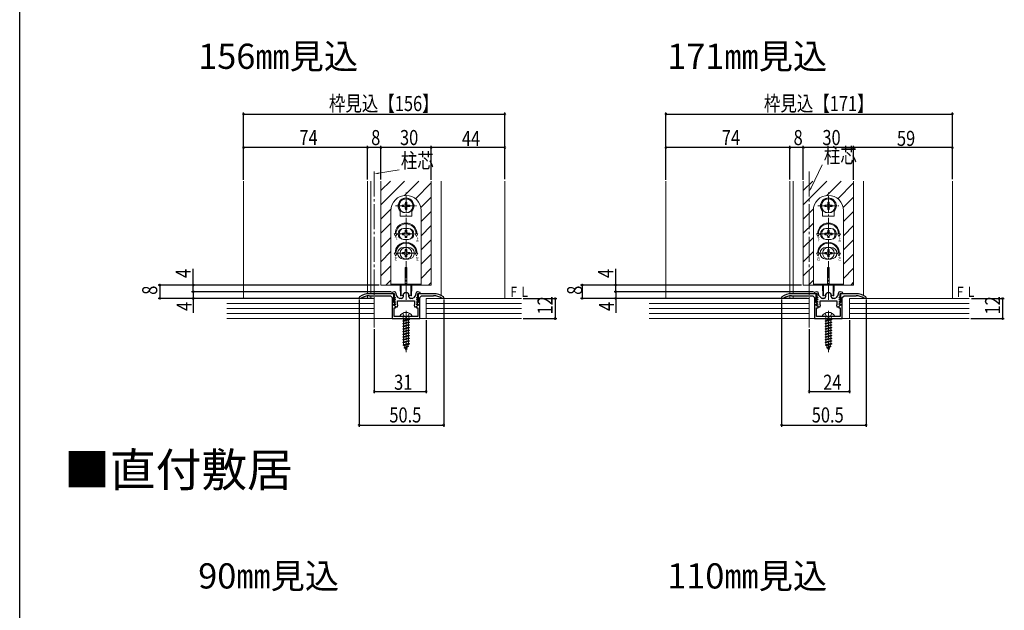
# Model space of a CAD drawing. Extents: x 0 to 1069, y 0 to 1603.
# Drawn here: x 0 to 588, y 837 to 1189 of the extents above; entities that cross this region are included whole.
import ezdxf

# ---------------------------------------------------------------- set-up
doc = ezdxf.new("R2010")
doc.units = 0
doc.linetypes.add('YCENTER_1', pattern=[13, 10, -1, 1, -1])
for name, color, linetype in [('USER1', 3, 'CONTINUOUS'), ('YKK_11', 7, 'CONTINUOUS'), ('YKK_12', 2, 'CONTINUOUS'), ('YKK_13', 4, 'CONTINUOUS'), ('YKK_D', 6, 'CONTINUOUS'), ('YKK_ZWAK', 7, 'CONTINUOUS'), ('YSS_K', 3, 'CONTINUOUS')]:
    doc.layers.add(name, color=color, linetype=linetype)
doc.styles.get("Standard").update_dxf_attribs({"font": 'txt', "bigfont": 'BIGFONT'})
doc.styles.add('text-s', font='extslim2.shx', dxfattribs={"width": 0.6, "bigfont": 'extfont2.shx'})
doc.styles.add('スタイル1', font='txt.shx', dxfattribs={"bigfont": 'extfont2.shx'})

msp = doc.modelspace()

# ---------------------------------------------------------------- linework, layer by layer
at = {"layer": 'YKK_11', "color": 7, "linetype": 'Continuous', "lineweight": 30, "ltscale": 0.5}
for p, q in [((202.85, 1023.79), (202.63, 1023.38)), ((202.63, 1023.38), (202.63, 1023.04)), ((202.63, 1023.04), (203.79, 1023.04)), ((203.79, 1023.04), (203.94, 1023.09)), ((223.33, 1025.64), (208.63, 1025.64)), ((208.63, 1024.44), (221.33, 1024.44)), ((221.33, 1024.44), (222.33, 1023.44)), ((223.63, 1026.84), (222.1, 1026.35)), ((222.1, 1026.35), (222.18, 1025.84)), ((222.18, 1025.84), (223.63, 1025.84)), ((222.33, 1023.44), (222.33, 1010.84)), ((223.33, 1020.44), (223.33, 1025.64)), ((223.72, 1023.04), (223.61, 1022.76)), ((223.73, 1026.84), (223.63, 1026.84)), ((223.63, 1025.84), (223.63, 1024.04)), ((223.63, 1024.04), (224.25, 1023.43)), ((224.09, 1023.04), (223.72, 1023.04)), ((224.25, 1023.43), (224.09, 1023.04)), ((224.73, 1025.22), (224.73, 1025.84)), ((226.24, 1023.17), (224.99, 1024.55)), ((227.93, 1022.84), (226.98, 1022.84)), ((228.93, 1024.64), (228.93, 1023.84)), ((232.33, 1023.84), (232.33, 1024.64)), ((234.29, 1022.84), (233.33, 1022.84)), ((236.28, 1024.55), (235.03, 1023.17)), ((236.53, 1025.84), (236.53, 1025.22)), ((237.02, 1023.43), (237.63, 1024.04)), ((237.18, 1023.04), (237.02, 1023.43)), ((237.55, 1023.04), (237.18, 1023.04)), ((237.63, 1026.84), (237.53, 1026.84)), ((237.66, 1022.76), (237.55, 1023.04)), ((239.17, 1026.35), (237.63, 1026.84)), ((237.63, 1025.84), (239.09, 1025.84)), ((237.63, 1024.04), (237.63, 1025.84)), ((237.93, 1025.64), (237.93, 1020.44)), ((247.13, 1025.64), (237.93, 1025.64)), ((238.93, 1023.44), (239.93, 1024.44)), ((238.93, 1010.84), (238.93, 1023.44)), ((239.09, 1025.84), (239.17, 1026.35)), ((239.93, 1024.44), (247.13, 1024.44)), ((251.82, 1023.09), (251.98, 1023.04)), ((251.98, 1023.04), (253.13, 1023.04)), ((253.13, 1023.38), (252.92, 1023.79)), ((253.13, 1023.04), (253.13, 1023.38)), ((455.01, 1023.79), (454.8, 1023.38)), ((454.8, 1023.38), (454.8, 1023.04)), ((454.8, 1023.04), (455.95, 1023.04)), ((455.95, 1023.04), (456.11, 1023.09)), ((475.5, 1025.64), (460.8, 1025.64)), ((460.8, 1024.44), (473.5, 1024.44)), ((473.5, 1024.44), (474.5, 1023.44)), ((475.8, 1026.84), (474.26, 1026.35)), ((474.26, 1026.35), (474.34, 1025.84)), ((474.34, 1025.84), (475.8, 1025.84)), ((474.5, 1023.44), (474.5, 1010.84)), ((475.5, 1020.44), (475.5, 1025.64)), ((475.89, 1023.04), (475.77, 1022.76)), ((475.9, 1026.84), (475.8, 1026.84)), ((475.8, 1025.84), (475.8, 1024.04)), ((475.8, 1024.04), (476.41, 1023.43)), ((476.25, 1023.04), (475.89, 1023.04)), ((476.41, 1023.43), (476.25, 1023.04)), ((476.9, 1025.22), (476.9, 1025.84)), ((478.4, 1023.17), (477.15, 1024.55)), ((480.1, 1022.84), (479.14, 1022.84)), ((481.1, 1024.64), (481.1, 1023.84)), ((484.5, 1023.84), (484.5, 1024.64)), ((486.45, 1022.84), (485.5, 1022.84)), ((488.44, 1024.55), (487.2, 1023.17)), ((488.7, 1025.84), (488.7, 1025.22)), ((489.19, 1023.43), (489.8, 1024.04)), ((489.35, 1023.04), (489.19, 1023.43)), ((489.71, 1023.04), (489.35, 1023.04)), ((489.8, 1026.84), (489.7, 1026.84)), ((489.82, 1022.76), (489.71, 1023.04)), ((491.33, 1026.35), (489.8, 1026.84)), ((489.8, 1025.84), (491.25, 1025.84)), ((489.8, 1024.04), (489.8, 1025.84)), ((490.1, 1025.64), (490.1, 1020.44)), ((499.3, 1025.64), (490.1, 1025.64)), ((491.1, 1023.44), (492.1, 1024.44)), ((491.1, 1010.84), (491.1, 1023.44)), ((491.25, 1025.84), (491.33, 1026.35)), ((492.1, 1024.44), (499.3, 1024.44)), ((503.99, 1023.09), (504.15, 1023.04)), ((504.15, 1023.04), (505.3, 1023.04)), ((505.3, 1023.38), (505.09, 1023.79)), ((505.3, 1023.04), (505.3, 1023.38)), ((223.97, 1019.8), (223.33, 1020.44)), ((223.33, 1019.44), (223.82, 1019.44)), ((223.33, 1018.74), (223.33, 1019.44)), ((223.73, 1018.74), (223.33, 1018.74)), ((223.53, 1017.34), (224.43, 1017.34)), ((223.53, 1012.04), (223.53, 1017.34)), ((223.61, 1022.76), (224.25, 1022.13)), ((223.72, 1021.74), (223.61, 1021.46)), ((223.61, 1021.46), (224.25, 1020.83)), ((223.72, 1020.44), (223.61, 1020.16)), ((223.61, 1020.16), (224.25, 1019.53)), ((223.72, 1019.14), (223.61, 1018.86)), ((223.61, 1018.86), (224.63, 1017.84)), ((224.09, 1021.74), (223.72, 1021.74)), ((224.09, 1020.44), (223.72, 1020.44)), ((224.09, 1019.14), (223.72, 1019.14)), ((224.43, 1018.04), (223.73, 1018.74)), ((223.82, 1019.44), (223.97, 1019.8)), ((224.25, 1022.13), (224.09, 1021.74)), ((224.25, 1020.83), (224.09, 1020.44)), ((224.25, 1019.53), (224.09, 1019.14)), ((224.43, 1017.34), (224.43, 1018.04)), ((224.63, 1017.84), (225.63, 1017.84)), ((225.63, 1019.08), (225.63, 1021.34)), ((225.63, 1021.34), (235.63, 1021.34)), ((225.82, 1018.8), (225.63, 1019.08)), ((225.63, 1017.84), (225.82, 1018.8)), ((235.63, 1019.08), (235.45, 1018.8)), ((235.45, 1018.8), (235.63, 1017.84)), ((235.63, 1021.34), (235.63, 1019.08)), ((235.63, 1017.84), (236.63, 1017.84)), ((236.63, 1017.84), (237.66, 1018.86)), ((237.53, 1018.74), (236.83, 1018.04)), ((236.83, 1018.04), (236.83, 1017.34)), ((236.83, 1017.34), (237.73, 1017.34)), ((237.02, 1022.13), (237.66, 1022.76)), ((237.18, 1021.74), (237.02, 1022.13)), ((237.02, 1020.83), (237.66, 1021.46)), ((237.18, 1020.44), (237.02, 1020.83)), ((237.02, 1019.53), (237.66, 1020.16)), ((237.18, 1019.14), (237.02, 1019.53)), ((237.55, 1021.74), (237.18, 1021.74)), ((237.55, 1020.44), (237.18, 1020.44)), ((237.55, 1019.14), (237.18, 1019.14)), ((237.93, 1020.44), (237.3, 1019.8)), ((237.3, 1019.8), (237.45, 1019.44)), ((237.45, 1019.44), (237.93, 1019.44)), ((237.93, 1018.74), (237.53, 1018.74)), ((237.66, 1021.46), (237.55, 1021.74)), ((237.66, 1020.16), (237.55, 1020.44)), ((237.66, 1018.86), (237.55, 1019.14)), ((237.73, 1017.34), (237.73, 1012.04)), ((237.93, 1019.44), (237.93, 1018.74)), ((476.13, 1019.8), (475.5, 1020.44)), ((475.5, 1019.44), (475.98, 1019.44)), ((475.5, 1018.74), (475.5, 1019.44)), ((475.9, 1018.74), (475.5, 1018.74)), ((475.7, 1017.34), (476.6, 1017.34)), ((475.7, 1012.04), (475.7, 1017.34)), ((475.77, 1022.76), (476.41, 1022.13)), ((475.89, 1021.74), (475.77, 1021.46)), ((475.77, 1021.46), (476.41, 1020.83)), ((475.89, 1020.44), (475.77, 1020.16)), ((475.77, 1020.16), (476.41, 1019.53)), ((475.89, 1019.14), (475.77, 1018.86)), ((475.77, 1018.86), (476.8, 1017.84)), ((476.25, 1021.74), (475.89, 1021.74)), ((476.25, 1020.44), (475.89, 1020.44)), ((476.25, 1019.14), (475.89, 1019.14)), ((476.6, 1018.04), (475.9, 1018.74)), ((475.98, 1019.44), (476.13, 1019.8)), ((476.41, 1022.13), (476.25, 1021.74)), ((476.41, 1020.83), (476.25, 1020.44)), ((476.41, 1019.53), (476.25, 1019.14)), ((476.6, 1017.34), (476.6, 1018.04)), ((476.8, 1017.84), (477.8, 1017.84)), ((477.8, 1019.08), (477.8, 1021.34)), ((477.8, 1021.34), (487.8, 1021.34)), ((477.98, 1018.8), (477.8, 1019.08)), ((477.8, 1017.84), (477.98, 1018.8)), ((487.8, 1019.08), (487.61, 1018.8)), ((487.61, 1018.8), (487.8, 1017.84)), ((487.8, 1021.34), (487.8, 1019.08)), ((487.8, 1017.84), (488.8, 1017.84)), ((488.8, 1017.84), (489.82, 1018.86)), ((489.7, 1018.74), (489, 1018.04)), ((489, 1018.04), (489, 1017.34)), ((489, 1017.34), (489.9, 1017.34)), ((489.19, 1022.13), (489.82, 1022.76)), ((489.35, 1021.74), (489.19, 1022.13)), ((489.19, 1020.83), (489.82, 1021.46)), ((489.35, 1020.44), (489.19, 1020.83)), ((489.19, 1019.53), (489.82, 1020.16)), ((489.35, 1019.14), (489.19, 1019.53)), ((489.71, 1021.74), (489.35, 1021.74)), ((489.71, 1020.44), (489.35, 1020.44)), ((489.71, 1019.14), (489.35, 1019.14)), ((490.1, 1020.44), (489.46, 1019.8)), ((489.46, 1019.8), (489.61, 1019.44)), ((489.61, 1019.44), (490.1, 1019.44)), ((490.1, 1018.74), (489.7, 1018.74)), ((489.82, 1021.46), (489.71, 1021.74)), ((489.82, 1020.16), (489.71, 1020.44)), ((489.82, 1018.86), (489.71, 1019.14)), ((489.9, 1017.34), (489.9, 1012.04)), ((490.1, 1019.44), (490.1, 1018.74)), ((230.18, 1012.04), (223.53, 1012.04)), ((230.36, 1011.92), (230.18, 1012.04)), ((230.91, 1011.92), (230.36, 1011.92)), ((231.09, 1012.04), (230.91, 1011.92)), ((237.73, 1012.04), (231.09, 1012.04)), ((482.34, 1012.04), (475.7, 1012.04)), ((482.52, 1011.92), (482.34, 1012.04)), ((483.07, 1011.92), (482.52, 1011.92)), ((483.26, 1012.04), (483.07, 1011.92)), ((489.9, 1012.04), (483.26, 1012.04)), ((222.33, 1010.84), (238.93, 1010.84)), ((474.5, 1010.84), (491.1, 1010.84))]:
    msp.add_line(p, q, dxfattribs=at)
for centre, radius, start, end in [((208.63, 1015.64), 10, 90, 125.37654), ((208.63, 1015.64), 8.8, 89.99999, 122.20423), ((223.73, 1025.84), 1, 0.00001, 89.99999), ((225.73, 1025.22), 1, 180.00001, 221.98721), ((226.98, 1023.84), 1, 221.98723, 270.00001), ((227.93, 1023.84), 1, 270.00001, 359.99999), ((230.63, 1024.64), 1.7, 359.99999, 180.00001), ((233.33, 1023.84), 1, 180.00001, 269.99999), ((234.29, 1023.84), 1, 269.99999, 318.01277), ((235.53, 1025.22), 1, 318.01279, 359.99999), ((237.53, 1025.84), 1, 90.00001, 179.99999), ((247.13, 1015.64), 10, 54.62346, 90), ((247.13, 1015.64), 8.8, 57.79577, 90.00001), ((460.8, 1015.64), 10, 90, 125.37654), ((460.8, 1015.64), 8.8, 89.99999, 122.20423), ((475.9, 1025.84), 1, 0.00001, 89.99999), ((477.9, 1025.22), 1, 180.00001, 221.98721), ((479.14, 1023.84), 1, 221.98723, 270.00001), ((480.1, 1023.84), 1, 270.00001, 359.99999), ((482.8, 1024.64), 1.7, 359.99999, 180.00001), ((485.5, 1023.84), 1, 180.00001, 269.99999), ((486.45, 1023.84), 1, 269.99999, 318.01277), ((487.7, 1025.22), 1, 318.01279, 359.99999), ((489.7, 1025.84), 1, 90.00001, 179.99999), ((499.3, 1015.64), 10, 54.62346, 90), ((499.3, 1015.64), 8.8, 57.79577, 90.00001)]:
    msp.add_arc(centre, radius, start, end, dxfattribs=at)
at = {"layer": 'YKK_12', "color": 2, "linetype": 'YCENTER_1', "lineweight": 13, "ltscale": 1.5}
for p, q in [((211.63, 1005.61), (211.63, 1098.5)), ((471.3, 1005.61), (471.3, 1098.5))]:
    msp.add_line(p, q, dxfattribs=at)
at = {"layer": 'YKK_12', "color": 2, "linetype": 'Continuous', "lineweight": 13, "ltscale": 1.5}
for p, q in [((133.63, 1022.84), (133.63, 1092.84)), ((207.63, 1025.59), (207.63, 1092.84)), ((209.63, 1025.64), (209.63, 1092.84)), ((215.63, 1030.84), (215.63, 1092.84)), ((245.63, 1030.84), (245.63, 1092.84)), ((251.63, 1024.5), (251.63, 1092.84)), ((289.63, 1022.84), (289.63, 1092.84)), ((385.8, 1022.84), (385.8, 1092.84)), ((459.8, 1025.59), (459.8, 1092.84)), ((461.8, 1025.64), (461.8, 1092.84)), ((467.8, 1030.84), (467.8, 1092.84)), ((497.8, 1030.84), (497.8, 1092.84)), ((503.8, 1024.5), (503.8, 1092.84)), ((556.8, 1022.84), (556.8, 1092.84)), ((215.63, 1030.84), (245.63, 1030.84)), ((467.8, 1030.84), (497.8, 1030.84)), ((207.63, 1022.84), (207.63, 1024.38)), ((209.63, 1024.44), (209.63, 1022.84)), ((251.63, 1023.2), (251.63, 1022.84)), ((459.8, 1022.84), (459.8, 1024.38)), ((461.8, 1024.44), (461.8, 1022.84)), ((503.8, 1023.2), (503.8, 1022.84))]:
    msp.add_line(p, q, dxfattribs=at)
at = {"layer": 'YKK_12', "color": 2}
for p, q in [((215.63, 1087.2), (221.27, 1092.84)), ((215.63, 1078.72), (229.76, 1092.84)), ((229.69, 1084.29), (238.24, 1092.84)), ((236.26, 1082.37), (245.63, 1091.75)), ((467.8, 1087.2), (473.43, 1092.84)), ((467.8, 1078.72), (481.92, 1092.84)), ((481.86, 1084.29), (490.4, 1092.84)), ((488.42, 1082.37), (497.8, 1091.75)), ((239.46, 1077.09), (245.63, 1083.26)), ((491.63, 1077.09), (497.8, 1083.26)), ((215.63, 1070.23), (221.68, 1076.28)), ((467.8, 1070.23), (473.85, 1076.28)), ((239.63, 1068.78), (245.63, 1074.78)), ((491.8, 1068.78), (497.8, 1074.78)), ((215.63, 1061.75), (221.63, 1067.75)), ((239.63, 1060.29), (245.63, 1066.29)), ((467.8, 1061.75), (473.8, 1067.75)), ((491.8, 1060.29), (497.8, 1066.29)), ((215.63, 1053.26), (221.63, 1059.26)), ((467.8, 1053.26), (473.8, 1059.26)), ((239.63, 1051.81), (245.63, 1057.81)), ((491.8, 1051.81), (497.8, 1057.81)), ((215.63, 1044.78), (221.63, 1050.78)), ((239.63, 1043.32), (245.63, 1049.32)), ((467.8, 1044.78), (473.8, 1050.78)), ((491.8, 1043.32), (497.8, 1049.32)), ((215.63, 1036.29), (221.63, 1042.29)), ((239.63, 1034.84), (245.63, 1040.84)), ((467.8, 1036.29), (473.8, 1042.29)), ((491.8, 1034.84), (497.8, 1040.84)), ((218.67, 1030.84), (221.63, 1033.81)), ((244.13, 1030.84), (245.63, 1032.35)), ((470.83, 1030.84), (473.8, 1033.81)), ((496.29, 1030.84), (497.8, 1032.35))]:
    msp.add_line(p, q, dxfattribs=at)
at = {"layer": 'YKK_13', "color": 4, "linetype": 'YCENTER_1', "lineweight": 13}
for p, q in [((230.63, 1022.02), (230.63, 1086.26)), ((482.8, 1022.02), (482.8, 1086.26)), ((225.38, 1061.34), (235.88, 1061.34)), ((477.55, 1061.34), (488.05, 1061.34))]:
    msp.add_line(p, q, dxfattribs=at)
at = {"layer": 'YKK_13', "color": 4, "linetype": 'YCENTER_1', "lineweight": 13, "ltscale": 0.5}
for p, q in [((224.38, 1078.09), (236.88, 1078.09)), ((476.55, 1078.09), (489.05, 1078.09)), ((225.25, 1049.84), (236.02, 1049.84)), ((477.41, 1049.84), (488.18, 1049.84))]:
    msp.add_line(p, q, dxfattribs=at)
at = {"layer": 'YKK_13', "color": 4, "linetype": 'Continuous', "lineweight": 13}
for p, q in [((228.42, 1078.49), (229.51, 1078.51)), ((228.42, 1077.69), (229.51, 1077.67)), ((229.51, 1078.51), (230.07, 1078.66)), ((229.51, 1077.67), (230.07, 1077.52)), ((230.22, 1079.21), (230.07, 1078.66)), ((230.22, 1076.96), (230.07, 1077.52)), ((230.23, 1080.3), (230.22, 1079.21)), ((230.23, 1075.87), (230.22, 1076.96)), ((231.03, 1080.3), (231.05, 1079.21)), ((231.03, 1075.87), (231.05, 1076.96)), ((231.05, 1079.21), (231.2, 1078.66)), ((231.05, 1076.96), (231.2, 1077.52)), ((231.76, 1078.51), (231.2, 1078.66)), ((231.76, 1077.67), (231.2, 1077.52)), ((232.85, 1078.49), (231.76, 1078.51)), ((232.85, 1077.69), (231.76, 1077.67)), ((480.58, 1078.49), (481.67, 1078.51)), ((480.58, 1077.69), (481.67, 1077.67)), ((481.67, 1078.51), (482.23, 1078.66)), ((481.67, 1077.67), (482.23, 1077.52)), ((482.38, 1079.21), (482.23, 1078.66)), ((482.38, 1076.96), (482.23, 1077.52)), ((482.4, 1080.3), (482.38, 1079.21)), ((482.4, 1075.87), (482.38, 1076.96)), ((483.2, 1080.3), (483.22, 1079.21)), ((483.2, 1075.87), (483.22, 1076.96)), ((483.22, 1079.21), (483.37, 1078.66)), ((483.22, 1076.96), (483.37, 1077.52)), ((483.92, 1078.51), (483.37, 1078.66)), ((483.92, 1077.67), (483.37, 1077.52)), ((485.01, 1078.49), (483.92, 1078.51)), ((485.01, 1077.69), (483.92, 1077.67)), ((221.63, 1075.34), (221.63, 1038.34)), ((227.13, 1071.89), (227.13, 1074.88)), ((227.13, 1071.89), (234.13, 1071.89)), ((234.13, 1071.89), (234.13, 1074.88)), ((239.63, 1038.34), (239.63, 1075.34)), ((473.8, 1075.34), (473.8, 1038.34)), ((479.3, 1071.89), (479.3, 1074.88)), ((479.3, 1071.89), (486.3, 1071.89)), ((486.3, 1071.89), (486.3, 1074.88)), ((491.8, 1038.34), (491.8, 1075.34)), ((232.13, 1064.59), (229.13, 1064.59)), ((484.3, 1064.59), (481.3, 1064.59)), ((223.52, 1061.34), (224.13, 1061.34)), ((224.38, 1059.84), (223.52, 1061.34)), ((224.38, 1059.84), (225.25, 1061.34)), ((224.63, 1061.34), (225.25, 1061.34)), ((229.31, 1061.78), (228.43, 1061.78)), ((228.43, 1061.78), (228.43, 1060.9)), ((228.43, 1060.9), (229.31, 1060.9)), ((232.13, 1058.09), (229.13, 1058.09)), ((230.19, 1063.54), (230.19, 1062.66)), ((231.07, 1063.54), (230.19, 1063.54)), ((230.19, 1060.02), (230.19, 1059.14)), ((230.19, 1059.14), (231.07, 1059.14)), ((231.07, 1062.66), (231.07, 1063.54)), ((231.07, 1059.14), (231.07, 1060.02)), ((232.83, 1061.78), (231.95, 1061.78)), ((231.95, 1060.9), (232.83, 1060.9)), ((232.83, 1060.9), (232.83, 1061.78)), ((236.63, 1061.34), (236.02, 1061.34)), ((236.88, 1059.84), (236.02, 1061.34)), ((236.88, 1059.84), (237.75, 1061.34)), ((237.75, 1061.34), (237.13, 1061.34)), ((475.68, 1061.34), (476.3, 1061.34)), ((476.55, 1059.84), (475.68, 1061.34)), ((476.55, 1059.84), (477.41, 1061.34)), ((476.8, 1061.34), (477.41, 1061.34)), ((481.48, 1061.78), (480.6, 1061.78)), ((480.6, 1061.78), (480.6, 1060.9)), ((480.6, 1060.9), (481.48, 1060.9)), ((484.3, 1058.09), (481.3, 1058.09)), ((482.36, 1063.54), (482.36, 1062.66)), ((483.24, 1063.54), (482.36, 1063.54)), ((482.36, 1060.02), (482.36, 1059.14)), ((482.36, 1059.14), (483.24, 1059.14)), ((483.24, 1062.66), (483.24, 1063.54)), ((483.24, 1059.14), (483.24, 1060.02)), ((485, 1061.78), (484.12, 1061.78)), ((484.12, 1060.9), (485, 1060.9)), ((485, 1060.9), (485, 1061.78)), ((488.8, 1061.34), (488.18, 1061.34)), ((489.05, 1059.84), (488.18, 1061.34)), ((489.05, 1059.84), (489.91, 1061.34)), ((489.91, 1061.34), (489.3, 1061.34)), ((229.13, 1053.34), (232.13, 1053.34)), ((481.3, 1053.34), (484.3, 1053.34)), ((223.52, 1049.84), (224.13, 1049.84)), ((224.38, 1048.34), (223.52, 1049.84)), ((224.38, 1048.34), (225.25, 1049.84)), ((224.63, 1049.84), (225.25, 1049.84)), ((229.31, 1050.28), (228.43, 1050.28)), ((228.43, 1050.28), (228.43, 1049.4)), ((228.43, 1049.4), (229.31, 1049.4)), ((229.13, 1046.34), (232.13, 1046.34)), ((230.19, 1052.04), (230.19, 1051.16)), ((231.07, 1052.04), (230.19, 1052.04)), ((230.19, 1048.52), (230.19, 1047.64)), ((230.19, 1047.64), (231.07, 1047.64)), ((231.07, 1051.16), (231.07, 1052.04)), ((231.07, 1047.64), (231.07, 1048.52)), ((232.83, 1050.28), (231.95, 1050.28)), ((231.95, 1049.4), (232.83, 1049.4)), ((232.83, 1049.4), (232.83, 1050.28)), ((236.88, 1048.34), (236.02, 1049.84)), ((236.63, 1049.84), (236.02, 1049.84)), ((236.88, 1048.34), (237.75, 1049.84)), ((237.75, 1049.84), (237.13, 1049.84)), ((475.68, 1049.84), (476.3, 1049.84)), ((476.55, 1048.34), (475.68, 1049.84)), ((476.55, 1048.34), (477.41, 1049.84)), ((476.8, 1049.84), (477.41, 1049.84)), ((481.48, 1050.28), (480.6, 1050.28)), ((480.6, 1050.28), (480.6, 1049.4)), ((480.6, 1049.4), (481.48, 1049.4)), ((481.3, 1046.34), (484.3, 1046.34)), ((482.36, 1052.04), (482.36, 1051.16)), ((483.24, 1052.04), (482.36, 1052.04)), ((482.36, 1048.52), (482.36, 1047.64)), ((482.36, 1047.64), (483.24, 1047.64)), ((483.24, 1051.16), (483.24, 1052.04)), ((483.24, 1047.64), (483.24, 1048.52)), ((485, 1050.28), (484.12, 1050.28)), ((484.12, 1049.4), (485, 1049.4)), ((485, 1049.4), (485, 1050.28)), ((489.05, 1048.34), (488.18, 1049.84)), ((488.8, 1049.84), (488.18, 1049.84)), ((489.05, 1048.34), (489.91, 1049.84)), ((489.91, 1049.84), (489.3, 1049.84)), ((230.13, 1041.34), (231.13, 1041.34)), ((230.13, 1031.14), (230.13, 1041.34)), ((231.13, 1041.34), (231.13, 1031.14)), ((482.3, 1041.34), (483.3, 1041.34)), ((482.3, 1031.14), (482.3, 1041.34)), ((483.3, 1041.34), (483.3, 1031.14)), ((221.63, 1038.34), (221.63, 1030.84)), ((239.63, 1038.34), (239.63, 1030.84)), ((473.8, 1038.34), (473.8, 1030.84)), ((491.8, 1038.34), (491.8, 1030.84)), ((221.63, 1031.34), (239.63, 1031.34)), ((239.63, 1030.84), (221.63, 1030.84)), ((227.13, 1027.59), (227.13, 1030.84)), ((227.38, 1024.34), (227.38, 1030.84)), ((227.78, 1024.34), (227.78, 1030.84)), ((231.13, 1031.14), (230.13, 1031.14)), ((233.48, 1024.34), (233.48, 1030.84)), ((233.88, 1030.84), (233.88, 1024.34)), ((234.13, 1030.84), (234.13, 1027.59)), ((473.8, 1031.34), (491.8, 1031.34)), ((491.8, 1030.84), (473.8, 1030.84)), ((479.3, 1027.59), (479.3, 1030.84)), ((479.55, 1024.34), (479.55, 1030.84)), ((479.95, 1024.34), (479.95, 1030.84)), ((483.3, 1031.14), (482.3, 1031.14)), ((485.65, 1024.34), (485.65, 1030.84)), ((486.05, 1030.84), (486.05, 1024.34)), ((486.3, 1030.84), (486.3, 1027.59)), ((227.38, 1027.34), (227.38, 1024.34)), ((227.38, 1027.3), (227.38, 1027.29)), ((227.78, 1024.34), (227.38, 1024.34)), ((227.78, 1024.34), (228.4, 1024.56)), ((233.48, 1024.34), (232.87, 1024.56)), ((233.88, 1024.34), (233.48, 1024.34)), ((233.88, 1024.34), (233.88, 1027.34)), ((233.88, 1027.29), (233.89, 1027.3)), ((479.55, 1027.34), (479.55, 1024.34)), ((479.55, 1027.3), (479.55, 1027.29)), ((479.95, 1024.34), (479.55, 1024.34)), ((479.95, 1024.34), (480.57, 1024.56)), ((485.65, 1024.34), (485.03, 1024.56)), ((486.05, 1024.34), (485.65, 1024.34)), ((486.05, 1024.34), (486.05, 1027.34)), ((486.05, 1027.29), (486.05, 1027.3)), ((227.04, 1012.04), (234.23, 1012.04)), ((228.58, 1014), (229.49, 1012.19)), ((229, 1011.54), (229, 1010.45)), ((230.63, 1011.58), (229.49, 1012.19)), ((230.63, 1011.58), (231.78, 1012.19)), ((232.68, 1014), (231.78, 1012.19)), ((232.27, 1011.54), (232.27, 1010.45)), ((479.2, 1012.04), (486.39, 1012.04)), ((480.75, 1014), (481.65, 1012.19)), ((481.16, 1011.54), (481.16, 1010.45)), ((482.8, 1011.58), (481.65, 1012.19)), ((482.8, 1011.58), (483.94, 1012.19)), ((484.85, 1014), (483.94, 1012.19)), ((484.43, 1011.54), (484.43, 1010.45)), ((228.63, 1009.42), (232.63, 1010.22)), ((232.63, 1010.12), (228.63, 1009.32)), ((229.16, 1009.73), (228.63, 1009.42)), ((228.63, 1009.42), (228.63, 1009.32)), ((229.16, 1009.02), (228.63, 1009.32)), ((228.63, 1007.83), (232.63, 1008.63)), ((232.63, 1008.53), (228.63, 1007.73)), ((229.16, 1008.14), (228.63, 1007.83)), ((228.63, 1007.83), (228.63, 1007.73)), ((229.16, 1007.43), (228.63, 1007.73)), ((228.63, 1006.24), (232.63, 1007.04)), ((232.63, 1006.94), (228.63, 1006.14)), ((229.16, 1006.55), (228.63, 1006.24)), ((228.63, 1006.24), (228.63, 1006.14)), ((229.16, 1005.84), (228.63, 1006.14)), ((228.63, 1004.65), (232.63, 1005.45)), ((232.63, 1005.35), (228.63, 1004.55)), ((228.99, 1010.45), (232.27, 1010.45)), ((229.16, 1010.45), (229.16, 1009.73)), ((229.16, 1009.73), (231.85, 1010.45)), ((232.11, 1009.82), (229.16, 1009.02)), ((229.16, 1009.02), (229.16, 1008.14)), ((229.16, 1008.14), (232.11, 1008.93)), ((232.11, 1008.23), (229.16, 1007.43)), ((229.16, 1007.43), (229.16, 1006.55)), ((229.16, 1006.55), (232.11, 1007.34)), ((232.11, 1006.64), (229.16, 1005.84)), ((229.16, 1005.84), (229.16, 1004.96)), ((229.16, 1004.96), (232.11, 1005.75)), ((232.63, 1010.12), (232.11, 1009.82)), ((232.11, 1009.82), (232.11, 1008.93)), ((232.63, 1008.63), (232.11, 1008.93)), ((232.63, 1008.53), (232.11, 1008.23)), ((232.11, 1008.23), (232.11, 1007.34)), ((232.63, 1007.04), (232.11, 1007.34)), ((232.63, 1006.94), (232.11, 1006.64)), ((232.11, 1006.64), (232.11, 1005.75)), ((232.63, 1005.45), (232.11, 1005.75)), ((232.63, 1005.35), (232.11, 1005.05)), ((232.63, 1010.22), (232.23, 1010.45)), ((232.63, 1010.22), (232.63, 1010.12)), ((232.63, 1008.63), (232.63, 1008.53)), ((232.63, 1007.04), (232.63, 1006.94)), ((232.63, 1005.45), (232.63, 1005.35)), ((480.8, 1009.42), (484.8, 1010.22)), ((484.8, 1010.12), (480.8, 1009.32)), ((481.32, 1009.73), (480.8, 1009.42)), ((480.8, 1009.42), (480.8, 1009.32)), ((481.32, 1009.02), (480.8, 1009.32)), ((480.8, 1007.83), (484.8, 1008.63)), ((484.8, 1008.53), (480.8, 1007.73)), ((481.32, 1008.14), (480.8, 1007.83)), ((480.8, 1007.83), (480.8, 1007.73)), ((481.32, 1007.43), (480.8, 1007.73)), ((480.8, 1006.24), (484.8, 1007.04)), ((484.8, 1006.94), (480.8, 1006.14)), ((481.32, 1006.55), (480.8, 1006.24)), ((480.8, 1006.24), (480.8, 1006.14)), ((481.32, 1005.84), (480.8, 1006.14)), ((480.8, 1004.65), (484.8, 1005.45)), ((484.8, 1005.35), (480.8, 1004.55)), ((481.16, 1010.45), (484.43, 1010.45)), ((481.32, 1010.45), (481.32, 1009.73)), ((481.32, 1009.73), (484.01, 1010.45)), ((484.27, 1009.82), (481.32, 1009.02)), ((481.32, 1009.02), (481.32, 1008.14)), ((481.32, 1008.14), (484.27, 1008.93)), ((484.27, 1008.23), (481.32, 1007.43)), ((481.32, 1007.43), (481.32, 1006.55)), ((481.32, 1006.55), (484.27, 1007.34)), ((484.27, 1006.64), (481.32, 1005.84)), ((481.32, 1005.84), (481.32, 1004.96)), ((481.32, 1004.96), (484.27, 1005.75)), ((484.8, 1010.12), (484.27, 1009.82)), ((484.27, 1009.82), (484.27, 1008.93)), ((484.8, 1008.63), (484.27, 1008.93)), ((484.8, 1008.53), (484.27, 1008.23)), ((484.27, 1008.23), (484.27, 1007.34)), ((484.8, 1007.04), (484.27, 1007.34)), ((484.8, 1006.94), (484.27, 1006.64)), ((484.27, 1006.64), (484.27, 1005.75)), ((484.8, 1005.45), (484.27, 1005.75)), ((484.8, 1005.35), (484.27, 1005.05)), ((484.8, 1010.22), (484.39, 1010.45)), ((484.8, 1010.22), (484.8, 1010.12)), ((484.8, 1008.63), (484.8, 1008.53)), ((484.8, 1007.04), (484.8, 1006.94)), ((484.8, 1005.45), (484.8, 1005.35)), ((229.16, 1004.96), (228.63, 1004.65)), ((228.63, 1004.65), (228.63, 1004.55)), ((229.16, 1004.25), (228.63, 1004.55)), ((228.63, 1003.06), (232.63, 1003.86)), ((232.63, 1003.76), (228.63, 1002.96)), ((229.16, 1003.37), (228.63, 1003.06)), ((228.63, 1003.06), (228.63, 1002.96)), ((229.16, 1002.66), (228.63, 1002.96)), ((228.63, 1001.47), (232.63, 1002.27)), ((232.63, 1002.17), (228.63, 1001.37)), ((229.16, 1001.78), (228.63, 1001.47)), ((228.63, 1001.47), (228.63, 1001.37)), ((229.16, 1001.07), (228.63, 1001.37)), ((228.63, 999.88), (232.63, 1000.68)), ((232.63, 1000.58), (228.63, 999.78)), ((229.16, 1000.19), (228.63, 999.88)), ((228.63, 999.88), (228.63, 999.78)), ((229.16, 999.48), (228.63, 999.78)), ((232.11, 1005.05), (229.16, 1004.25)), ((229.16, 1004.25), (229.16, 1003.37)), ((229.16, 1003.37), (232.11, 1004.16)), ((232.11, 1003.46), (229.16, 1002.66)), ((229.16, 1002.66), (229.16, 1001.78)), ((229.16, 1001.78), (232.11, 1002.57)), ((232.11, 1001.87), (229.16, 1001.07)), ((229.16, 1001.07), (229.16, 1000.19)), ((229.16, 1000.19), (232.11, 1000.98)), ((232.11, 1000.28), (229.16, 999.48)), ((229.16, 999.48), (229.16, 998.6)), ((229.16, 998.6), (232.11, 999.39)), ((232.11, 1005.05), (232.11, 1004.16)), ((232.63, 1003.86), (232.11, 1004.16)), ((232.63, 1003.76), (232.11, 1003.46)), ((232.11, 1003.46), (232.11, 1002.57)), ((232.63, 1002.27), (232.11, 1002.57)), ((232.63, 1002.17), (232.11, 1001.87)), ((232.11, 1001.87), (232.11, 1000.98)), ((232.63, 1000.68), (232.11, 1000.98)), ((232.63, 1000.58), (232.11, 1000.28)), ((232.11, 1000.28), (232.11, 999.39)), ((232.63, 999.09), (232.11, 999.39)), ((232.63, 1003.86), (232.63, 1003.76)), ((232.63, 1002.27), (232.63, 1002.17)), ((232.63, 1000.68), (232.63, 1000.58)), ((481.32, 1004.96), (480.8, 1004.65)), ((480.8, 1004.65), (480.8, 1004.55)), ((481.32, 1004.25), (480.8, 1004.55)), ((480.8, 1003.06), (484.8, 1003.86)), ((484.8, 1003.76), (480.8, 1002.96)), ((481.32, 1003.37), (480.8, 1003.06)), ((480.8, 1003.06), (480.8, 1002.96)), ((481.32, 1002.66), (480.8, 1002.96)), ((480.8, 1001.47), (484.8, 1002.27)), ((484.8, 1002.17), (480.8, 1001.37)), ((481.32, 1001.78), (480.8, 1001.47)), ((480.8, 1001.47), (480.8, 1001.37)), ((481.32, 1001.07), (480.8, 1001.37)), ((480.8, 999.88), (484.8, 1000.68)), ((484.8, 1000.58), (480.8, 999.78)), ((481.32, 1000.19), (480.8, 999.88)), ((480.8, 999.88), (480.8, 999.78)), ((481.32, 999.48), (480.8, 999.78)), ((484.27, 1005.05), (481.32, 1004.25)), ((481.32, 1004.25), (481.32, 1003.37)), ((481.32, 1003.37), (484.27, 1004.16)), ((484.27, 1003.46), (481.32, 1002.66)), ((481.32, 1002.66), (481.32, 1001.78)), ((481.32, 1001.78), (484.27, 1002.57)), ((484.27, 1001.87), (481.32, 1001.07)), ((481.32, 1001.07), (481.32, 1000.19)), ((481.32, 1000.19), (484.27, 1000.98)), ((484.27, 1000.28), (481.32, 999.48)), ((481.32, 999.48), (481.32, 998.6)), ((481.32, 998.6), (484.27, 999.39)), ((484.27, 1005.05), (484.27, 1004.16)), ((484.8, 1003.86), (484.27, 1004.16)), ((484.8, 1003.76), (484.27, 1003.46)), ((484.27, 1003.46), (484.27, 1002.57)), ((484.8, 1002.27), (484.27, 1002.57)), ((484.8, 1002.17), (484.27, 1001.87)), ((484.27, 1001.87), (484.27, 1000.98)), ((484.8, 1000.68), (484.27, 1000.98)), ((484.8, 1000.58), (484.27, 1000.28)), ((484.27, 1000.28), (484.27, 999.39)), ((484.8, 999.09), (484.27, 999.39)), ((484.8, 1003.86), (484.8, 1003.76)), ((484.8, 1002.27), (484.8, 1002.17)), ((484.8, 1000.68), (484.8, 1000.58)), ((228.63, 998.29), (232.63, 999.09)), ((232.63, 998.99), (228.63, 998.19)), ((229.16, 998.6), (228.63, 998.29)), ((228.63, 998.29), (228.63, 998.19)), ((229.16, 997.89), (228.63, 998.19)), ((232.63, 997.5), (228.63, 996.7)), ((228.63, 996.6), (232.63, 997.4)), ((229.16, 997.01), (228.63, 996.7)), ((228.63, 996.7), (228.63, 996.6)), ((229.16, 996.3), (228.63, 996.6)), ((232.63, 995.91), (228.88, 995.11)), ((232.63, 995.81), (228.88, 995.01)), ((229.27, 995.34), (228.88, 995.11)), ((228.88, 995.11), (228.88, 995.01)), ((229.57, 994.62), (228.88, 995.01)), ((232.11, 998.69), (229.16, 997.89)), ((229.16, 997.89), (229.16, 997.01)), ((229.16, 997.01), (232.11, 997.8)), ((232.11, 997.1), (229.16, 996.3)), ((229.16, 996.3), (229.16, 995.6)), ((229.27, 995.34), (229.16, 995.6)), ((229.27, 995.34), (232.11, 996.21)), ((232.06, 995.48), (229.57, 994.62)), ((229.94, 993.73), (229.57, 994.62)), ((232.03, 994.32), (229.58, 993.52)), ((232.03, 994.22), (229.58, 993.42)), ((229.94, 993.73), (229.58, 993.52)), ((229.58, 993.52), (229.58, 993.42)), ((230.21, 993.06), (229.58, 993.42)), ((231.67, 994.53), (229.94, 993.73)), ((231.38, 993.84), (230.21, 993.06)), ((230.63, 992.04), (231.38, 993.84)), ((232.03, 994.22), (231.38, 993.84)), ((231.67, 994.53), (232.06, 995.48)), ((232.03, 994.32), (231.67, 994.53)), ((232.03, 994.32), (232.03, 994.22)), ((232.63, 995.81), (232.06, 995.48)), ((232.63, 998.99), (232.11, 998.69)), ((232.11, 998.69), (232.11, 997.8)), ((232.63, 997.5), (232.11, 997.8)), ((232.63, 997.4), (232.11, 997.1)), ((232.11, 997.1), (232.11, 996.21)), ((232.63, 995.91), (232.11, 996.21)), ((232.63, 999.09), (232.63, 998.99)), ((232.63, 997.5), (232.63, 997.4)), ((232.63, 995.91), (232.63, 995.81)), ((480.8, 998.29), (484.8, 999.09)), ((484.8, 998.99), (480.8, 998.19)), ((481.32, 998.6), (480.8, 998.29)), ((480.8, 998.29), (480.8, 998.19)), ((481.32, 997.89), (480.8, 998.19)), ((484.8, 997.5), (480.8, 996.7)), ((480.8, 996.6), (484.8, 997.4)), ((481.32, 997.01), (480.8, 996.7)), ((480.8, 996.7), (480.8, 996.6)), ((481.32, 996.3), (480.8, 996.6)), ((484.8, 995.91), (481.05, 995.11)), ((484.8, 995.81), (481.05, 995.01)), ((481.43, 995.34), (481.05, 995.11)), ((481.05, 995.11), (481.05, 995.01)), ((481.73, 994.62), (481.05, 995.01)), ((484.27, 998.69), (481.32, 997.89)), ((481.32, 997.89), (481.32, 997.01)), ((481.32, 997.01), (484.27, 997.8)), ((484.27, 997.1), (481.32, 996.3)), ((481.32, 996.3), (481.32, 995.6)), ((481.43, 995.34), (481.32, 995.6)), ((481.43, 995.34), (484.27, 996.21)), ((484.22, 995.48), (481.73, 994.62)), ((482.1, 993.73), (481.73, 994.62)), ((484.2, 994.32), (481.75, 993.52)), ((484.2, 994.22), (481.75, 993.42)), ((482.1, 993.73), (481.75, 993.52)), ((481.75, 993.52), (481.75, 993.42)), ((482.37, 993.06), (481.75, 993.42)), ((483.83, 994.53), (482.1, 993.73)), ((483.54, 993.84), (482.37, 993.06)), ((482.8, 992.04), (483.54, 993.84)), ((484.2, 994.22), (483.54, 993.84)), ((483.83, 994.53), (484.22, 995.48)), ((484.2, 994.32), (483.83, 994.53)), ((484.2, 994.32), (484.2, 994.22)), ((484.8, 995.81), (484.22, 995.48)), ((484.8, 998.99), (484.27, 998.69)), ((484.27, 998.69), (484.27, 997.8)), ((484.8, 997.5), (484.27, 997.8)), ((484.8, 997.4), (484.27, 997.1)), ((484.27, 997.1), (484.27, 996.21)), ((484.8, 995.91), (484.27, 996.21)), ((484.8, 999.09), (484.8, 998.99)), ((484.8, 997.5), (484.8, 997.4)), ((484.8, 995.91), (484.8, 995.81)), ((230.63, 992.04), (230.21, 993.06)), ((231.23, 992.63), (230.77, 992.36)), ((231.23, 992.73), (230.98, 992.88)), ((231.23, 992.73), (231.23, 992.63)), ((482.8, 992.04), (482.37, 993.06)), ((483.4, 992.63), (482.93, 992.36)), ((483.4, 992.73), (483.14, 992.88)), ((483.4, 992.73), (483.4, 992.63))]:
    msp.add_line(p, q, dxfattribs=at)
at = {"layer": 'YKK_13', "color": 4, "linetype": 'YCENTER_1', "lineweight": 13, "ltscale": 0.7}
for p, q in [((230.63, 1015.54), (230.63, 990.88)), ((482.8, 1015.54), (482.8, 990.88))]:
    msp.add_line(p, q, dxfattribs=at)
at = {"layer": 'YKK_13', "color": 4, "linetype": 'Continuous', "lineweight": 13}
for centre, radius in [((230.63, 1078.09), 4.25), ((230.63, 1078.09), 4.1), ((482.8, 1078.09), 4.25), ((482.8, 1078.09), 4.1), ((230.63, 1049.84), 3.5), ((482.8, 1049.84), 3.5)]:
    msp.add_circle(centre, radius, dxfattribs=at)
for centre, radius, start, end in [((230.63, 1075.34), 9, 0, 180), ((230.63, 1078.09), 4.75, 317.4631, 222.5369), ((482.8, 1075.34), 9, 0, 180), ((482.8, 1078.09), 4.75, 317.4631, 222.5369), ((230.63, 1078.09), 2.25, 169.75965, 190.24035), ((230.63, 1078.09), 2.25, 79.75965, 100.24035), ((230.63, 1078.09), 2.25, 259.75965, 280.24035), ((230.63, 1078.09), 2.25, 349.75965, 10.24035), ((482.8, 1078.09), 2.25, 169.75965, 190.24035), ((482.8, 1078.09), 2.25, 79.75965, 100.24035), ((482.8, 1078.09), 2.25, 259.75965, 280.24035), ((482.8, 1078.09), 2.25, 349.75965, 10.24035), ((230.63, 1061.34), 6.5, 0, 180), ((230.63, 1061.34), 6, 0, 180), ((229.13, 1061.34), 3.25, 90, 270), ((230.63, 1061.34), 4, 129.83844, 230.16156), ((232.13, 1061.34), 3.25, 270, 90), ((230.63, 1061.34), 4, 309.83844, 50.16156), ((482.8, 1061.34), 6.5, 0, 180), ((482.8, 1061.34), 6, 0, 180), ((481.3, 1061.34), 3.25, 90, 270), ((482.8, 1061.34), 4, 129.83844, 230.16156), ((484.3, 1061.34), 3.25, 270, 90), ((482.8, 1061.34), 4, 309.83844, 50.16156), ((229.31, 1062.66), 0.88, 270, 0), ((229.31, 1060.02), 0.88, 0, 90), ((231.95, 1062.66), 0.88, 180, 270), ((231.95, 1060.02), 0.88, 90, 180), ((481.48, 1062.66), 0.88, 270, 0), ((481.48, 1060.02), 0.88, 0, 90), ((484.12, 1062.66), 0.88, 180, 270), ((484.12, 1060.02), 0.88, 90, 180), ((230.63, 1049.84), 6.5, 0, 180), ((230.63, 1049.84), 6, 0, 180), ((229.13, 1049.84), 3.5, 90, 270), ((232.13, 1049.84), 3.5, 270, 90), ((482.8, 1049.84), 6.5, 0, 180), ((482.8, 1049.84), 6, 0, 180), ((481.3, 1049.84), 3.5, 90, 270), ((484.3, 1049.84), 3.5, 270, 90), ((229.31, 1051.16), 0.88, 270, 0), ((229.31, 1048.52), 0.88, 0, 90), ((231.95, 1051.16), 0.88, 180, 270), ((231.95, 1048.52), 0.88, 90, 180), ((481.48, 1051.16), 0.88, 270, 0), ((481.48, 1048.52), 0.88, 0, 90), ((484.12, 1051.16), 0.88, 180, 270), ((484.12, 1048.52), 0.88, 90, 180), ((227.43, 1027.59), 0.3, 180, 260), ((228.23, 1025.03), 0.5, 290, 343.84988), ((230.63, 1024.34), 2, 16.15012, 163.84988), ((233.04, 1025.03), 0.5, 196.15012, 250), ((233.83, 1027.59), 0.3, 280, 0), ((479.6, 1027.59), 0.3, 180, 260), ((480.4, 1025.03), 0.5, 290, 343.84988), ((482.8, 1024.34), 2, 16.15012, 163.84988), ((485.2, 1025.03), 0.5, 196.15012, 250), ((486, 1027.59), 0.3, 280, 0), ((227.04, 1012.19), 0.154, 152.71904, 270), ((230.63, 1010.34), 4.2, 27.28096, 152.71904), ((228.5, 1011.54), 0.5, 0, 90), ((232.77, 1011.54), 0.5, 90, 180), ((234.23, 1012.19), 0.154, 270, 27.28096), ((479.2, 1012.19), 0.154, 152.71904, 270), ((482.8, 1010.34), 4.2, 27.28096, 152.71904), ((480.66, 1011.54), 0.5, 0, 90), ((484.93, 1011.54), 0.5, 90, 180), ((486.39, 1012.19), 0.154, 270, 27.28096)]:
    msp.add_arc(centre, radius, start, end, dxfattribs=at)
at = {"layer": 'YKK_D', "color": 6, "linetype": 'Continuous'}
for p, q in [((133.63, 1093.66), (133.63, 1133.84)), ((133.63, 1132.84), (289.63, 1132.84)), ((289.63, 1094.03), (289.63, 1133.84)), ((385.8, 1093.66), (385.8, 1133.84)), ((385.8, 1132.84), (556.8, 1132.84)), ((556.8, 1094.03), (556.8, 1133.84)), ((133.63, 1093.66), (133.63, 1113.84)), ((207.63, 1112.84), (133.63, 1112.84)), ((207.63, 1093.84), (207.63, 1113.84)), ((207.63, 1093.84), (207.63, 1113.84)), ((215.63, 1112.84), (207.63, 1112.84)), ((215.63, 1093.84), (215.63, 1113.84)), ((215.63, 1093.84), (215.63, 1113.84)), ((245.63, 1112.84), (215.63, 1112.84)), ((245.63, 1094.66), (245.63, 1113.84)), ((245.63, 1093.66), (245.63, 1113.84)), ((289.63, 1112.84), (245.63, 1112.84)), ((289.63, 1094.03), (289.63, 1113.84)), ((385.8, 1099.03), (385.8, 1113.84)), ((459.8, 1112.84), (385.8, 1112.84)), ((459.8, 1093.84), (459.8, 1113.84)), ((459.8, 1093.84), (459.8, 1113.84)), ((467.8, 1112.84), (459.8, 1112.84)), ((467.8, 1093.66), (467.8, 1113.84)), ((467.8, 1093.66), (467.8, 1113.84)), ((497.8, 1112.84), (467.8, 1112.84)), ((497.8, 1093.66), (497.8, 1113.84)), ((497.8, 1093.66), (497.8, 1113.84)), ((556.8, 1112.84), (497.8, 1112.84)), ((556.8, 1094.03), (556.8, 1113.84)), ((103.63, 1030.84), (103.63, 1040.45)), ((355.8, 1030.84), (355.8, 1040.45)), ((214.63, 1030.84), (82.63, 1030.84)), ((83.63, 1030.84), (83.63, 1022.84)), ((213.63, 1030.84), (102.63, 1030.84)), ((103.63, 1026.84), (103.63, 1030.84)), ((466.8, 1030.84), (334.8, 1030.84)), ((335.8, 1030.84), (335.8, 1022.84)), ((465.8, 1030.84), (354.8, 1030.84)), ((355.8, 1026.84), (355.8, 1030.84)), ((210.63, 1022.84), (82.63, 1022.84)), ((218.71, 1026.84), (102.63, 1026.84)), ((221.68, 1026.84), (102.63, 1026.84)), ((122.62, 1022.84), (102.63, 1022.84)), ((103.63, 1026.84), (103.63, 1022.84)), ((103.63, 1022.84), (103.63, 1014.23)), ((300.63, 1022.84), (320.63, 1022.84)), ((319.63, 1022.84), (319.63, 1010.84)), ((470.3, 1022.84), (334.8, 1022.84)), ((473.9, 1026.84), (354.8, 1026.84)), ((473.9, 1026.84), (354.8, 1026.84)), ((374.78, 1022.84), (354.8, 1022.84)), ((355.8, 1026.84), (355.8, 1022.84)), ((355.8, 1022.84), (355.8, 1014.23)), ((568.14, 1022.84), (587.8, 1022.84)), ((586.8, 1022.84), (586.8, 1010.84)), ((202.63, 1022.24), (202.63, 946.35)), ((253.13, 1022.24), (253.13, 946.35)), ((454.8, 1022.24), (454.8, 946.35)), ((505.3, 1022.31), (505.3, 946.35)), ((242.63, 1009.84), (242.63, 966.35)), ((300.63, 1010.84), (320.63, 1010.84)), ((495.3, 1009.84), (495.3, 966.35)), ((567.73, 1010.84), (587.8, 1010.84)), ((211.63, 1004.61), (211.63, 966.35)), ((471.3, 1004.61), (471.3, 966.35)), ((211.63, 967.35), (242.63, 967.35)), ((471.3, 967.35), (495.3, 967.35)), ((202.63, 947.35), (253.13, 947.35)), ((454.8, 947.35), (505.3, 947.35))]:
    msp.add_line(p, q, dxfattribs=at)
at = {"layer": 'YKK_D', "color": 6, "linetype": 'Continuous', "lineweight": 13, "ltscale": 1.5}
for p, q in [((214.15, 1097.53), (226.55, 1099.56)), ((472.4, 1088.81), (479.06, 1102.62))]:
    msp.add_line(p, q, dxfattribs=at)
at = {"layer": 'YKK_D', "color": 6, "linetype": 'ByBlock', "const_width": 1.27}
for points in [[(133.79, 1132.84, 1), (133.48, 1132.84, 1)], [(289.48, 1132.84, 1), (289.79, 1132.84, 1)], [(385.96, 1132.84, 1), (385.64, 1132.84, 1)], [(556.64, 1132.84, 1), (556.96, 1132.84, 1)], [(133.79, 1112.84, 1), (133.48, 1112.84, 1)], [(207.48, 1112.84, 1), (207.79, 1112.84, 1)], [(207.79, 1112.84, 1), (207.48, 1112.84, 1)], [(215.79, 1112.84, 1), (215.48, 1112.84, 1)], [(215.48, 1112.84, 1), (215.79, 1112.84, 1)], [(245.48, 1112.84, 1), (245.79, 1112.84, 1)], [(245.79, 1112.84, 1), (245.48, 1112.84, 1)], [(289.48, 1112.84, 1), (289.79, 1112.84, 1)], [(385.96, 1112.84, 1), (385.64, 1112.84, 1)], [(459.64, 1112.84, 1), (459.96, 1112.84, 1)], [(459.96, 1112.84, 1), (459.64, 1112.84, 1)], [(467.96, 1112.84, 1), (467.64, 1112.84, 1)], [(467.64, 1112.84, 1), (467.96, 1112.84, 1)], [(497.64, 1112.84, 1), (497.96, 1112.84, 1)], [(497.96, 1112.84, 1), (497.64, 1112.84, 1)], [(556.64, 1112.84, 1), (556.96, 1112.84, 1)], [(83.63, 1030.68, 1), (83.63, 1031, 1)], [(103.63, 1030.68, 1), (103.63, 1031, 1)], [(335.8, 1030.68, 1), (335.8, 1031, 1)], [(355.8, 1030.68, 1), (355.8, 1031, 1)], [(83.63, 1023, 1), (83.63, 1022.68, 1)], [(103.63, 1026.68, 1), (103.63, 1027, 1)], [(103.63, 1027, 1), (103.63, 1026.68, 1)], [(103.63, 1023, 1), (103.63, 1022.68, 1)], [(319.63, 1022.68, 1), (319.63, 1023, 1)], [(335.8, 1023, 1), (335.8, 1022.68, 1)], [(355.8, 1026.68, 1), (355.8, 1027, 1)], [(355.8, 1027, 1), (355.8, 1026.68, 1)], [(355.8, 1023, 1), (355.8, 1022.68, 1)], [(586.8, 1022.68, 1), (586.8, 1023, 1)], [(319.63, 1011, 1), (319.63, 1010.68, 1)], [(586.8, 1011, 1), (586.8, 1010.68, 1)], [(211.79, 967.35, 1), (211.48, 967.35, 1)], [(242.48, 967.35, 1), (242.79, 967.35, 1)], [(471.46, 967.35, 1), (471.14, 967.35, 1)], [(495.14, 967.35, 1), (495.46, 967.35, 1)], [(202.79, 947.35, 1), (202.48, 947.35, 1)], [(252.98, 947.35, 1), (253.29, 947.35, 1)], [(454.96, 947.35, 1), (454.64, 947.35, 1)], [(505.14, 947.35, 1), (505.46, 947.35, 1)]]:
    msp.add_lwpolyline(points, format="xyb", close=True, dxfattribs=at)
at = {"layer": 'YKK_D', "color": 6, "linetype": 'Continuous', "lineweight": 13, "ltscale": 1.5}
for points in [[(214.22, 1097.11), (211.63, 1097.12), (214.08, 1097.95)], [(472.79, 1088.62), (471.3, 1086.51), (472.02, 1088.99)]]:
    msp.add_solid(points, dxfattribs=at)
at = {"layer": 'YKK_ZWAK'}
msp.add_line((0, 0), (0, 1560), dxfattribs=at)
at = {"layer": 'YSS_K', "color": 3, "linetype": 'Continuous', "lineweight": 13, "ltscale": 1.5}
for p, q in [((211.63, 1022.84), (123.63, 1022.84)), ((211.63, 1022.84), (211.63, 1010.84)), ((299.63, 1022.84), (242.63, 1022.84)), ((242.63, 1022.84), (242.63, 1010.84)), ((471.3, 1022.84), (375.8, 1022.84)), ((471.3, 1022.84), (471.3, 1010.84)), ((566.8, 1022.84), (495.3, 1022.84)), ((495.3, 1022.84), (495.3, 1010.84)), ((123.63, 1019.84), (211.63, 1019.84)), ((242.63, 1019.84), (299.63, 1019.84)), ((375.8, 1019.84), (471.3, 1019.84)), ((495.3, 1019.84), (566.8, 1019.84)), ((123.63, 1016.84), (211.63, 1016.84)), ((123.63, 1013.84), (211.63, 1013.84)), ((242.63, 1016.84), (299.63, 1016.84)), ((242.63, 1013.84), (299.63, 1013.84)), ((375.8, 1016.84), (471.3, 1016.84)), ((375.8, 1013.84), (471.3, 1013.84)), ((495.3, 1016.84), (566.8, 1016.84)), ((495.3, 1013.84), (566.8, 1013.84)), ((299.63, 1010.84), (123.63, 1010.84)), ((566.8, 1010.84), (375.8, 1010.84))]:
    msp.add_line(p, q, dxfattribs=at)

# ---------------------------------------------------------------- texts
at = {"layer": 'USER1', "style": 'スタイル1'}
for s, p in [('156㎜見込', (106.59, 1159.83)), ('171㎜見込', (386.59, 1159.83)), ('90㎜見込', (106.59, 849.83)), ('110㎜見込', (386.59, 849.83))]:
    msp.add_text(s, height=15, dxfattribs=at).set_placement(p)
at = {"layer": 'USER1', "color": 3, "linetype": 'Continuous', "lineweight": 13, "width": 0.8}
for p in [(291.67, 1023.77), (558.16, 1023.78)]:
    msp.add_text('ＦＬ', height=6, dxfattribs=at).set_placement(p)
at = {"layer": 'USER1'}
msp.add_text('■直付敷居 ', height=20, dxfattribs=at).set_placement((26.6, 910.62))
at = {"layer": 'YKK_13', "color": 4, "lineweight": 13, "style": 'text-s', "width": 0.6}
for s, p in [('下', (223.83, 1057.11)), ('上', (236.48, 1057.11)), ('下', (476, 1057.11)), ('上', (488.65, 1057.11)), ('右', (223.83, 1045.61)), ('左', (236.48, 1045.61)), ('右', (476, 1045.61)), ('左', (488.65, 1045.61))]:
    msp.add_text(s, height=2.12, dxfattribs=at).set_placement(p)
at = {"layer": 'YKK_D', "color": 6, "width": 0.8}
for s, p in [('枠見込【156】', (184.63, 1134.64)), ('枠見込【171】', (444.3, 1134.64)), ('74', (166.98, 1114.34)), ('8', (209.83, 1114.34)), ('30', (227.03, 1114.34)), ('44', (263.98, 1113.84)), ('74', (419.14, 1114.34)), ('8', (462, 1114.34)), ('30', (479.2, 1114.34)), ('59', (523.7, 1113.84)), ('31', (223.53, 968.35)), ('24', (479.64, 968.35)), ('50.5', (220.68, 948.85)), ('50.5', (472.85, 948.85))]:
    msp.add_text(s, height=9, dxfattribs=at).set_placement(p)
at = {"layer": 'YKK_D', "color": 6, "linetype": 'Continuous', "lineweight": 13, "width": 0.8}
for p in [(480.06, 1103.62), (227.55, 1100.56)]:
    msp.add_text('柱芯', height=9, dxfattribs=at).set_placement(p)
at = {"layer": 'YKK_D', "color": 6, "width": 0.8}
for s, p in [('4', (102.13, 1035.06)), ('4', (354.3, 1035.06)), ('8', (82.13, 1025.04)), ('8', (335.8, 1025.04)), ('12', (318.13, 1013.24)), ('12', (585.3, 1013.24)), ('4', (102.63, 1015.4)), ('4', (354.8, 1015.4))]:
    msp.add_text(s, height=9, rotation=90, dxfattribs=at).set_placement(p)

doc.saveas('drawing.dxf')
